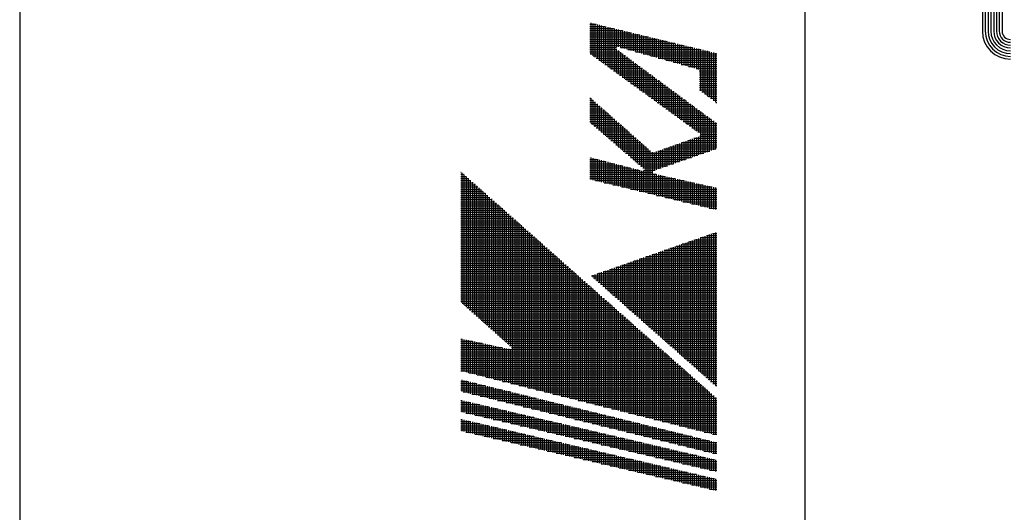
# Model space of a CAD drawing. Extents: x 0 to 626, y 0 to 458.
# Drawn here: x 156 to 189, y 413 to 430 of the extents above; entities that cross this region are included whole.
import ezdxf

# ---------------------------------------------------------------- set-up
doc = ezdxf.new("R2010")
doc.units = 0
doc.layers.add('AM_0', color=7, linetype='CONTINUOUS')
doc.layers.add('AM_BOR', color=7, linetype='CONTINUOUS')

# ---------------------------------------------------------------- blocks, each defined once
blk = doc.blocks.new('KY_A3_1')
at = {"layer": 'AM_BOR', "linetype": 'CONTINUOUS'}
blk.add_line((0, 297), (0, 0), dxfattribs=at)
at = {"layer": 'AM_BOR', "color": 5, "linetype": 'CONTINUOUS'}
blk.add_line((26, 290), (26, 8), dxfattribs=at)
at = {"layer": 'AM_BOR', "color": 7, "linetype": 'CONTINUOUS'}
for p, q in [((31.887, 287.225), (31.887, 273.214)), ((31.98, 287.225), (31.98, 273.214)), ((32.074, 287.225), (32.074, 273.214)), ((32.167, 287.225), (32.167, 273.214)), ((32.26, 287.225), (32.26, 273.214)), ((32.354, 287.225), (32.354, 273.214)), ((32.447, 287.225), (32.447, 273.214)), ((32.54, 287.225), (32.54, 273.214))]:
    blk.add_line(p, q, dxfattribs=at)
at = {"layer": 'AM_BOR', "color": 4, "linetype": 'CONTINUOUS'}
for p, q in [((18.879, 273.44), (19.091, 273.44)), ((18.879, 273.37), (19.381, 273.37)), ((18.879, 273.3), (19.671, 273.3)), ((18.915, 273.482), (18.915, 272.447)), ((18.985, 273.465), (18.985, 272.396)), ((19.055, 273.448), (19.055, 272.345)), ((19.125, 273.431), (19.125, 272.294)), ((19.195, 273.415), (19.195, 272.243)), ((19.265, 273.398), (19.265, 272.192)), ((19.335, 273.381), (19.335, 272.141)), ((19.405, 273.364), (19.405, 272.091)), ((19.475, 273.347), (19.475, 272.04)), ((19.545, 273.33), (19.545, 271.989)), ((19.615, 273.313), (19.615, 271.938)), ((19.685, 273.296), (19.685, 271.887)), ((18.879, 273.23), (19.961, 273.23)), ((18.879, 273.16), (20.251, 273.16)), ((18.879, 273.09), (20.541, 273.09)), ((18.879, 273.02), (20.831, 273.02)), ((19.755, 273.279), (19.755, 272.67)), ((19.825, 273.262), (19.825, 272.689)), ((19.895, 273.246), (19.895, 272.67)), ((19.965, 273.229), (19.965, 272.65)), ((20.035, 273.212), (20.035, 272.631)), ((20.105, 273.195), (20.105, 272.611)), ((20.175, 273.178), (20.175, 272.592)), ((20.245, 273.161), (20.245, 272.572)), ((20.315, 273.144), (20.315, 272.553)), ((20.385, 273.127), (20.385, 272.533)), ((20.455, 273.11), (20.455, 272.514)), ((20.525, 273.094), (20.525, 272.494)), ((20.595, 273.077), (20.595, 272.475)), ((20.665, 273.06), (20.665, 272.455)), ((20.735, 273.043), (20.735, 272.436)), ((20.805, 273.026), (20.805, 272.416)), ((20.875, 273.009), (20.875, 272.397)), ((20.945, 272.992), (20.945, 272.377)), ((21.015, 272.975), (21.015, 272.358)), ((18.879, 272.95), (21.121, 272.95)), ((18.879, 272.88), (21.411, 272.88)), ((18.879, 272.81), (21.701, 272.81)), ((18.879, 272.74), (21.991, 272.74)), ((18.879, 272.67), (19.755, 272.67)), ((19.895, 272.67), (22.281, 272.67)), ((21.085, 272.958), (21.085, 272.338)), ((21.155, 272.941), (21.155, 272.319)), ((21.225, 272.925), (21.225, 272.299)), ((21.295, 272.908), (21.295, 272.28)), ((21.365, 272.891), (21.365, 272.26)), ((21.435, 272.874), (21.435, 272.241)), ((21.505, 272.857), (21.505, 272.221)), ((21.575, 272.84), (21.575, 272.202)), ((21.645, 272.823), (21.645, 272.182)), ((21.715, 272.806), (21.715, 272.163)), ((21.785, 272.789), (21.785, 272.143)), ((21.855, 272.772), (21.855, 272.124)), ((21.925, 272.756), (21.925, 272.104)), ((21.995, 272.739), (21.995, 272.085)), ((22.065, 272.722), (22.065, 272.065)), ((22.135, 272.705), (22.135, 272.046)), ((22.205, 272.688), (22.205, 272.026)), ((22.275, 272.671), (22.275, 272.007)), ((22.345, 272.654), (22.345, 271.987)), ((18.879, 272.6), (19.779, 272.6)), ((18.879, 272.53), (19.874, 272.53)), ((18.897, 272.46), (19.968, 272.46)), ((18.993, 272.39), (20.063, 272.39)), ((19.09, 272.32), (20.158, 272.32)), ((19.755, 272.623), (19.755, 271.836)), ((19.825, 272.566), (19.825, 271.785)), ((19.895, 272.514), (19.895, 271.734)), ((19.965, 272.462), (19.965, 271.683)), ((20.035, 272.411), (20.035, 271.632)), ((20.105, 272.359), (20.105, 271.581)), ((20.146, 272.6), (22.571, 272.6)), ((20.398, 272.53), (22.861, 272.53)), ((20.649, 272.46), (23.095, 272.46)), ((20.9, 272.39), (23.095, 272.39)), ((21.151, 272.32), (23.095, 272.32)), ((22.415, 272.637), (22.415, 271.967)), ((22.485, 272.62), (22.485, 271.935)), ((22.555, 272.604), (22.555, 271.231)), ((22.625, 272.587), (22.625, 271.178)), ((22.695, 272.57), (22.695, 271.126)), ((22.765, 272.553), (22.765, 271.073)), ((22.835, 272.536), (22.835, 271.021)), ((22.905, 272.519), (22.905, 270.968)), ((22.975, 272.502), (22.975, 270.916)), ((23.045, 272.485), (23.045, 270.863)), ((19.186, 272.25), (20.252, 272.25)), ((19.282, 272.18), (20.347, 272.18)), ((19.378, 272.11), (20.442, 272.11)), ((19.475, 272.04), (20.536, 272.04)), ((20.175, 272.307), (20.175, 271.531)), ((20.245, 272.255), (20.245, 271.48)), ((20.315, 272.204), (20.315, 271.429)), ((20.385, 272.152), (20.385, 271.378)), ((20.455, 272.1), (20.455, 271.327)), ((20.525, 272.048), (20.525, 271.276)), ((20.595, 271.996), (20.595, 271.225)), ((21.402, 272.25), (23.095, 272.25)), ((21.653, 272.18), (23.095, 272.18)), ((21.905, 272.11), (23.095, 272.11)), ((22.156, 272.04), (23.095, 272.04)), ((19.571, 271.97), (20.631, 271.97)), ((19.667, 271.9), (20.726, 271.9)), ((19.763, 271.83), (20.82, 271.83)), ((19.86, 271.76), (20.915, 271.76)), ((19.956, 271.69), (21.009, 271.69)), ((20.665, 271.945), (20.665, 271.174)), ((20.735, 271.893), (20.735, 271.123)), ((20.805, 271.841), (20.805, 271.072)), ((20.875, 271.789), (20.875, 271.021)), ((20.945, 271.738), (20.945, 270.971)), ((21.015, 271.686), (21.015, 270.92)), ((22.407, 271.97), (23.095, 271.97)), ((22.508, 271.9), (23.095, 271.9)), ((22.514, 271.83), (23.095, 271.83)), ((22.514, 271.76), (23.095, 271.76)), ((22.514, 271.69), (23.095, 271.69)), ((20.052, 271.62), (21.104, 271.62)), ((20.148, 271.55), (21.199, 271.55)), ((20.245, 271.48), (21.293, 271.48)), ((20.341, 271.41), (21.388, 271.41)), ((20.437, 271.34), (21.483, 271.34)), ((21.085, 271.634), (21.085, 270.869)), ((21.155, 271.582), (21.155, 270.818)), ((21.225, 271.53), (21.225, 270.767)), ((21.295, 271.479), (21.295, 270.716)), ((21.365, 271.427), (21.365, 270.665)), ((21.435, 271.375), (21.435, 270.614)), ((22.514, 271.62), (23.095, 271.62)), ((22.514, 271.55), (23.095, 271.55)), ((22.514, 271.48), (23.095, 271.48)), ((22.514, 271.41), (23.095, 271.41)), ((22.514, 271.34), (23.095, 271.34)), ((20.533, 271.27), (21.577, 271.27)), ((20.63, 271.2), (21.672, 271.2)), ((20.726, 271.13), (21.766, 271.13)), ((20.822, 271.06), (21.861, 271.06)), ((21.505, 271.323), (21.505, 270.563)), ((21.575, 271.271), (21.575, 270.512)), ((21.645, 271.22), (21.645, 270.461)), ((21.715, 271.168), (21.715, 270.411)), ((21.785, 271.116), (21.785, 270.36)), ((21.855, 271.064), (21.855, 270.309)), ((21.925, 271.013), (21.925, 270.258)), ((22.514, 271.27), (23.095, 271.27)), ((22.596, 271.2), (23.095, 271.2)), ((22.689, 271.13), (23.095, 271.13)), ((22.783, 271.06), (23.095, 271.06)), ((18.879, 270.99), (18.912, 270.99)), ((18.879, 270.92), (18.991, 270.92)), ((18.879, 270.85), (19.071, 270.85)), ((18.879, 270.78), (19.15, 270.78)), ((18.879, 270.71), (19.229, 270.71)), ((18.915, 270.987), (18.915, 270.164)), ((18.985, 270.925), (18.985, 270.104)), ((19.055, 270.864), (19.055, 270.044)), ((19.125, 270.802), (19.125, 269.984)), ((19.195, 270.74), (19.195, 269.923)), ((20.918, 270.99), (21.956, 270.99)), ((21.015, 270.92), (22.05, 270.92)), ((21.111, 270.85), (22.145, 270.85)), ((21.207, 270.78), (22.24, 270.78)), ((21.303, 270.71), (22.334, 270.71)), ((21.995, 270.961), (21.995, 270.207)), ((22.065, 270.909), (22.065, 270.156)), ((22.135, 270.857), (22.135, 270.105)), ((22.205, 270.805), (22.205, 270.054)), ((22.275, 270.754), (22.275, 270.003)), ((22.345, 270.702), (22.345, 269.952)), ((22.876, 270.99), (23.095, 270.99)), ((22.969, 270.92), (23.095, 270.92)), ((23.063, 270.85), (23.095, 270.85)), ((18.879, 270.64), (19.308, 270.64)), ((18.879, 270.57), (19.387, 270.57)), ((18.879, 270.5), (19.467, 270.5)), ((18.879, 270.43), (19.546, 270.43)), ((18.879, 270.36), (19.625, 270.36)), ((19.265, 270.678), (19.265, 269.863)), ((19.335, 270.616), (19.335, 269.803)), ((19.405, 270.554), (19.405, 269.743)), ((19.475, 270.492), (19.475, 269.683)), ((19.545, 270.431), (19.545, 269.622)), ((19.615, 270.369), (19.615, 269.562)), ((21.4, 270.64), (22.429, 270.64)), ((21.496, 270.57), (22.524, 270.57)), ((21.592, 270.5), (22.618, 270.5)), ((21.688, 270.43), (22.713, 270.43)), ((21.785, 270.36), (22.807, 270.36)), ((22.415, 270.65), (22.415, 269.901)), ((22.485, 270.598), (22.485, 269.851)), ((22.555, 270.547), (22.555, 269.785)), ((22.625, 270.495), (22.625, 269.159)), ((22.695, 270.443), (22.695, 269.183)), ((22.765, 270.391), (22.765, 269.207)), ((18.879, 270.29), (19.704, 270.29)), ((18.879, 270.22), (19.783, 270.22)), ((18.932, 270.15), (19.863, 270.15)), ((19.013, 270.08), (19.942, 270.08)), ((19.685, 270.307), (19.685, 269.502)), ((19.755, 270.245), (19.755, 269.442)), ((19.825, 270.183), (19.825, 269.382)), ((19.895, 270.121), (19.895, 269.321)), ((19.965, 270.059), (19.965, 269.261)), ((21.881, 270.29), (22.902, 270.29)), ((21.977, 270.22), (22.997, 270.22)), ((22.073, 270.15), (23.091, 270.15)), ((22.17, 270.08), (23.095, 270.08)), ((22.835, 270.339), (22.835, 269.232)), ((22.905, 270.288), (22.905, 269.256)), ((22.975, 270.236), (22.975, 269.281)), ((23.045, 270.184), (23.045, 269.305)), ((19.095, 270.01), (20.021, 270.01)), ((19.176, 269.94), (20.1, 269.94)), ((19.257, 269.87), (20.179, 269.87)), ((19.339, 269.8), (20.259, 269.8)), ((19.42, 269.73), (20.338, 269.73)), ((20.035, 269.998), (20.035, 269.201)), ((20.105, 269.936), (20.105, 269.141)), ((20.175, 269.874), (20.175, 269.081)), ((20.245, 269.812), (20.245, 269.02)), ((20.315, 269.75), (20.315, 268.96)), ((22.266, 270.01), (23.095, 270.01)), ((22.362, 269.94), (23.095, 269.94)), ((22.458, 269.87), (23.095, 269.87)), ((22.485, 269.715), (22.485, 269.11)), ((22.527, 269.73), (23.095, 269.73)), ((22.549, 269.8), (23.095, 269.8)), ((22.555, 269.763), (22.555, 269.134)), ((19.502, 269.66), (20.417, 269.66)), ((19.583, 269.59), (20.496, 269.59)), ((19.664, 269.52), (20.576, 269.52)), ((19.746, 269.45), (20.655, 269.45)), ((20.385, 269.688), (20.385, 268.9)), ((20.455, 269.626), (20.455, 268.84)), ((20.525, 269.565), (20.525, 268.78)), ((20.595, 269.503), (20.595, 268.719)), ((20.665, 269.441), (20.665, 268.658)), ((21.575, 269.393), (21.575, 268.792)), ((21.645, 269.418), (21.645, 268.817)), ((21.715, 269.443), (21.715, 268.841)), ((21.734, 269.45), (23.095, 269.45)), ((21.785, 269.468), (21.785, 268.866)), ((21.855, 269.492), (21.855, 268.89)), ((21.925, 269.517), (21.925, 268.914)), ((21.933, 269.52), (23.095, 269.52)), ((21.995, 269.542), (21.995, 268.939)), ((22.065, 269.566), (22.065, 268.963)), ((22.131, 269.59), (23.095, 269.59)), ((22.135, 269.591), (22.135, 268.988)), ((22.205, 269.616), (22.205, 269.012)), ((22.275, 269.64), (22.275, 269.037)), ((22.329, 269.66), (23.095, 269.66)), ((22.345, 269.665), (22.345, 269.061)), ((22.415, 269.69), (22.415, 269.085)), ((19.827, 269.38), (20.734, 269.38)), ((19.908, 269.31), (20.813, 269.31)), ((19.99, 269.24), (20.892, 269.24)), ((20.071, 269.17), (22.657, 269.17)), ((20.153, 269.1), (22.456, 269.1)), ((20.735, 269.379), (20.735, 267.857)), ((20.805, 269.317), (20.805, 267.84)), ((20.875, 269.255), (20.875, 267.823)), ((20.945, 269.199), (20.945, 267.806)), ((21.015, 269.196), (21.015, 268.597)), ((21.085, 269.22), (21.085, 268.621)), ((21.139, 269.24), (22.857, 269.24)), ((21.155, 269.245), (21.155, 268.646)), ((21.225, 269.27), (21.225, 268.67)), ((21.295, 269.295), (21.295, 268.695)), ((21.338, 269.31), (23.058, 269.31)), ((21.365, 269.319), (21.365, 268.719)), ((21.435, 269.344), (21.435, 268.743)), ((21.505, 269.369), (21.505, 268.768)), ((21.536, 269.38), (23.095, 269.38)), ((18.879, 269.03), (18.888, 269.03)), ((18.879, 268.96), (19.157, 268.96)), ((18.879, 268.89), (19.426, 268.89)), ((18.879, 268.82), (19.695, 268.82)), ((18.879, 268.75), (19.965, 268.75)), ((18.915, 269.023), (18.915, 268.296)), ((18.985, 269.004), (18.985, 268.279)), ((19.055, 268.986), (19.055, 268.263)), ((19.125, 268.968), (19.125, 268.246)), ((19.195, 268.95), (19.195, 268.229)), ((19.265, 268.932), (19.265, 268.212)), ((19.335, 268.913), (19.335, 268.195)), ((19.405, 268.895), (19.405, 268.178)), ((19.475, 268.877), (19.475, 268.161)), ((19.545, 268.859), (19.545, 268.144)), ((19.615, 268.841), (19.615, 268.127)), ((19.685, 268.822), (19.685, 268.11)), ((19.755, 268.804), (19.755, 268.094)), ((19.825, 268.786), (19.825, 268.077)), ((19.895, 268.768), (19.895, 268.06)), ((19.965, 268.75), (19.965, 268.043)), ((20.035, 268.731), (20.035, 268.026)), ((20.234, 269.03), (22.255, 269.03)), ((20.315, 268.96), (22.055, 268.96)), ((20.397, 268.89), (21.854, 268.89)), ((20.478, 268.82), (21.654, 268.82)), ((20.56, 268.75), (21.453, 268.75)), ((14.614, 268.54), (14.623, 268.54)), ((14.614, 268.47), (14.702, 268.47)), ((14.645, 268.52), (14.645, 264.206)), ((14.715, 268.458), (14.715, 264.144)), ((18.879, 268.68), (20.234, 268.68)), ((18.879, 268.61), (20.503, 268.61)), ((18.879, 268.54), (20.945, 268.54)), ((18.879, 268.47), (21.076, 268.47)), ((20.105, 268.713), (20.105, 268.009)), ((20.175, 268.695), (20.175, 267.992)), ((20.245, 268.677), (20.245, 267.975)), ((20.315, 268.659), (20.315, 267.958)), ((20.385, 268.64), (20.385, 267.942)), ((20.455, 268.622), (20.455, 267.925)), ((20.525, 268.604), (20.525, 267.908)), ((20.595, 268.586), (20.595, 267.891)), ((20.641, 268.68), (21.252, 268.68)), ((20.665, 268.597), (20.665, 267.874)), ((20.673, 268.61), (21.052, 268.61)), ((21.015, 268.483), (21.015, 267.789)), ((21.085, 268.468), (21.085, 267.773)), ((21.155, 268.452), (21.155, 267.756)), ((21.225, 268.436), (21.225, 267.739)), ((21.295, 268.42), (21.295, 267.722)), ((21.365, 268.405), (21.365, 267.705)), ((14.614, 268.4), (14.781, 268.4)), ((14.614, 268.33), (14.86, 268.33)), ((14.614, 268.26), (14.939, 268.26)), ((14.614, 268.19), (15.018, 268.19)), ((14.614, 268.12), (15.097, 268.12)), ((14.785, 268.396), (14.785, 264.082)), ((14.855, 268.334), (14.855, 264.019)), ((14.925, 268.272), (14.925, 263.957)), ((14.995, 268.21), (14.995, 263.894)), ((15.065, 268.148), (15.065, 263.832)), ((15.135, 268.086), (15.135, 263.769)), ((18.879, 268.4), (21.386, 268.4)), ((18.879, 268.33), (21.697, 268.33)), ((19.067, 268.26), (22.007, 268.26)), ((19.357, 268.19), (22.317, 268.19)), ((19.647, 268.12), (22.628, 268.12)), ((21.435, 268.389), (21.435, 267.688)), ((21.505, 268.373), (21.505, 267.671)), ((21.575, 268.357), (21.575, 267.654)), ((21.645, 268.341), (21.645, 267.637)), ((21.715, 268.326), (21.715, 267.62)), ((21.785, 268.31), (21.785, 267.604)), ((21.855, 268.294), (21.855, 267.587)), ((21.925, 268.278), (21.925, 267.57)), ((21.995, 268.262), (21.995, 267.553)), ((22.065, 268.247), (22.065, 267.536)), ((22.135, 268.231), (22.135, 267.519)), ((22.205, 268.215), (22.205, 267.502)), ((22.275, 268.199), (22.275, 267.485)), ((22.345, 268.184), (22.345, 267.468)), ((22.415, 268.168), (22.415, 267.452)), ((22.485, 268.152), (22.485, 267.435)), ((22.555, 268.136), (22.555, 267.418)), ((22.625, 268.12), (22.625, 267.401)), ((22.695, 268.105), (22.695, 267.384)), ((22.765, 268.089), (22.765, 267.367)), ((14.614, 268.05), (15.176, 268.05)), ((14.614, 267.98), (15.255, 267.98)), ((14.614, 267.91), (15.334, 267.91)), ((14.614, 267.84), (15.413, 267.84)), ((14.614, 267.77), (15.492, 267.77)), ((15.205, 268.024), (15.205, 263.707)), ((15.275, 267.962), (15.275, 263.644)), ((15.345, 267.9), (15.345, 263.582)), ((15.415, 267.838), (15.415, 263.52)), ((15.485, 267.776), (15.485, 263.457)), ((19.937, 268.05), (22.938, 268.05)), ((20.227, 267.98), (23.095, 267.98)), ((20.517, 267.91), (23.095, 267.91)), ((20.807, 267.84), (23.095, 267.84)), ((21.097, 267.77), (23.095, 267.77)), ((22.835, 268.073), (22.835, 267.35)), ((22.905, 268.057), (22.905, 267.333)), ((22.975, 268.041), (22.975, 267.316)), ((23.045, 268.026), (23.045, 267.299)), ((14.614, 267.7), (15.571, 267.7)), ((14.614, 267.63), (15.65, 267.63)), ((14.614, 267.56), (15.729, 267.56)), ((14.614, 267.49), (15.808, 267.49)), ((15.555, 267.714), (15.555, 263.395)), ((15.625, 267.652), (15.625, 263.332)), ((15.695, 267.59), (15.695, 263.27)), ((15.765, 267.528), (15.765, 263.207)), ((15.835, 267.466), (15.835, 263.145)), ((21.387, 267.7), (23.095, 267.7)), ((21.677, 267.63), (23.095, 267.63)), ((21.967, 267.56), (23.095, 267.56)), ((22.257, 267.49), (23.095, 267.49)), ((14.614, 267.42), (15.887, 267.42)), ((14.614, 267.35), (15.966, 267.35)), ((14.614, 267.28), (16.045, 267.28)), ((14.614, 267.21), (16.124, 267.21)), ((14.614, 267.14), (16.203, 267.14)), ((15.905, 267.404), (15.905, 263.083)), ((15.975, 267.342), (15.975, 263.02)), ((16.045, 267.28), (16.045, 262.958)), ((16.115, 267.218), (16.115, 262.895)), ((16.185, 267.156), (16.185, 262.833)), ((22.547, 267.42), (23.095, 267.42)), ((22.837, 267.35), (23.095, 267.35)), ((14.614, 267.07), (16.282, 267.07)), ((14.614, 267), (16.361, 267)), ((14.614, 266.93), (16.44, 266.93)), ((14.614, 266.86), (16.519, 266.86)), ((14.614, 266.79), (16.598, 266.79)), ((16.255, 267.094), (16.255, 262.77)), ((16.325, 267.032), (16.325, 261.526)), ((16.395, 266.97), (16.395, 261.508)), ((16.465, 266.908), (16.465, 261.491)), ((16.535, 266.846), (16.535, 261.473)), ((16.605, 266.784), (16.605, 261.456)), ((14.614, 266.72), (16.677, 266.72)), ((14.614, 266.65), (16.756, 266.65)), ((14.614, 266.58), (16.835, 266.58)), ((14.614, 266.51), (16.915, 266.51)), ((16.675, 266.722), (16.675, 261.438)), ((16.745, 266.66), (16.745, 261.42)), ((16.815, 266.598), (16.815, 261.403)), ((16.885, 266.536), (16.885, 261.385)), ((16.955, 266.474), (16.955, 261.368)), ((22.835, 266.469), (22.835, 261.653)), ((22.905, 266.494), (22.905, 261.591)), ((22.95, 266.51), (23.095, 266.51)), ((22.975, 266.518), (22.975, 261.529)), ((23.045, 266.543), (23.045, 261.468)), ((14.614, 266.44), (16.994, 266.44)), ((14.614, 266.37), (17.073, 266.37)), ((14.614, 266.3), (17.152, 266.3)), ((14.614, 266.23), (17.231, 266.23)), ((14.614, 266.16), (17.31, 266.16)), ((17.025, 266.412), (17.025, 261.35)), ((17.095, 266.35), (17.095, 261.332)), ((17.165, 266.288), (17.165, 261.315)), ((17.235, 266.226), (17.235, 261.297)), ((17.305, 266.164), (17.305, 261.28)), ((21.855, 266.128), (21.855, 262.519)), ((21.925, 266.152), (21.925, 262.457)), ((21.947, 266.16), (23.095, 266.16)), ((21.995, 266.176), (21.995, 262.396)), ((22.065, 266.201), (22.065, 262.334)), ((22.135, 266.225), (22.135, 262.272)), ((22.148, 266.23), (23.095, 266.23)), ((22.205, 266.25), (22.205, 262.21)), ((22.275, 266.274), (22.275, 262.148)), ((22.345, 266.298), (22.345, 262.086)), ((22.348, 266.3), (23.095, 266.3)), ((22.415, 266.323), (22.415, 262.024)), ((22.485, 266.347), (22.485, 261.962)), ((22.549, 266.37), (23.095, 266.37)), ((22.555, 266.372), (22.555, 261.901)), ((22.625, 266.396), (22.625, 261.839)), ((22.695, 266.421), (22.695, 261.777)), ((22.75, 266.44), (23.095, 266.44)), ((22.765, 266.445), (22.765, 261.715)), ((14.614, 266.09), (17.389, 266.09)), ((14.614, 266.02), (17.468, 266.02)), ((14.614, 265.95), (17.547, 265.95)), ((14.614, 265.88), (17.626, 265.88)), ((14.614, 265.81), (17.705, 265.81)), ((17.375, 266.102), (17.375, 261.262)), ((17.445, 266.04), (17.445, 261.244)), ((17.515, 265.978), (17.515, 261.227)), ((17.585, 265.916), (17.585, 261.209)), ((17.655, 265.854), (17.655, 261.192)), ((20.944, 265.81), (23.095, 265.81)), ((20.945, 265.81), (20.945, 263.323)), ((21.015, 265.835), (21.015, 263.262)), ((21.085, 265.859), (21.085, 263.2)), ((21.144, 265.88), (23.095, 265.88)), ((21.155, 265.883), (21.155, 263.138)), ((21.225, 265.908), (21.225, 263.076)), ((21.295, 265.932), (21.295, 263.014)), ((21.345, 265.95), (23.095, 265.95)), ((21.365, 265.957), (21.365, 262.952)), ((21.435, 265.981), (21.435, 262.89)), ((21.505, 266.005), (21.505, 262.829)), ((21.546, 266.02), (23.095, 266.02)), ((21.575, 266.03), (21.575, 262.767)), ((21.645, 266.054), (21.645, 262.705)), ((21.715, 266.079), (21.715, 262.643)), ((21.746, 266.09), (23.095, 266.09)), ((21.785, 266.103), (21.785, 262.581)), ((14.614, 265.74), (17.784, 265.74)), ((14.614, 265.67), (17.863, 265.67)), ((14.614, 265.6), (17.942, 265.6)), ((14.614, 265.53), (18.021, 265.53)), ((17.725, 265.792), (17.725, 261.174)), ((17.795, 265.73), (17.795, 261.156)), ((17.865, 265.668), (17.865, 261.139)), ((17.935, 265.606), (17.935, 261.121)), ((18.005, 265.544), (18.005, 261.104)), ((18.075, 265.482), (18.075, 261.086)), ((19.965, 265.468), (19.965, 264.189)), ((20.035, 265.493), (20.035, 264.128)), ((20.105, 265.517), (20.105, 264.066)), ((20.141, 265.53), (23.095, 265.53)), ((20.175, 265.541), (20.175, 264.004)), ((20.245, 265.566), (20.245, 263.942)), ((20.315, 265.59), (20.315, 263.88)), ((20.342, 265.6), (23.095, 265.6)), ((20.385, 265.615), (20.385, 263.818)), ((20.455, 265.639), (20.455, 263.756)), ((20.525, 265.664), (20.525, 263.695)), ((20.542, 265.67), (23.095, 265.67)), ((20.595, 265.688), (20.595, 263.633)), ((20.665, 265.712), (20.665, 263.571)), ((20.735, 265.737), (20.735, 263.509)), ((20.743, 265.74), (23.095, 265.74)), ((20.805, 265.761), (20.805, 263.447)), ((20.875, 265.786), (20.875, 263.385)), ((14.614, 265.46), (18.1, 265.46)), ((14.614, 265.39), (18.179, 265.39)), ((14.614, 265.32), (18.258, 265.32)), ((14.614, 265.25), (18.337, 265.25)), ((14.614, 265.18), (18.416, 265.18)), ((18.145, 265.42), (18.145, 261.068)), ((18.215, 265.358), (18.215, 261.051)), ((18.285, 265.296), (18.285, 261.033)), ((18.355, 265.234), (18.355, 261.016)), ((18.425, 265.172), (18.425, 260.998)), ((19.055, 265.151), (19.055, 264.994)), ((19.125, 265.175), (19.125, 264.932)), ((19.138, 265.18), (23.095, 265.18)), ((19.195, 265.2), (19.195, 264.87)), ((19.265, 265.224), (19.265, 264.808)), ((19.335, 265.248), (19.335, 264.746)), ((19.338, 265.25), (23.095, 265.25)), ((19.405, 265.273), (19.405, 264.684)), ((19.475, 265.297), (19.475, 264.622)), ((19.539, 265.32), (23.095, 265.32)), ((19.545, 265.322), (19.545, 264.561)), ((19.615, 265.346), (19.615, 264.499)), ((19.685, 265.371), (19.685, 264.437)), ((19.74, 265.39), (23.095, 265.39)), ((19.755, 265.395), (19.755, 264.375)), ((19.825, 265.419), (19.825, 264.313)), ((19.895, 265.444), (19.895, 264.251)), ((19.94, 265.46), (23.095, 265.46)), ((14.614, 265.11), (18.495, 265.11)), ((14.614, 265.04), (18.574, 265.04)), ((14.614, 264.97), (18.653, 264.97)), ((14.614, 264.9), (18.732, 264.9)), ((14.614, 264.83), (18.811, 264.83)), ((18.495, 265.11), (18.495, 260.98)), ((18.565, 265.048), (18.565, 260.963)), ((18.635, 264.986), (18.635, 260.945)), ((18.705, 264.924), (18.705, 260.928)), ((18.775, 264.862), (18.775, 260.91)), ((18.937, 265.11), (23.095, 265.11)), ((18.985, 265.126), (18.985, 265.056)), ((19.003, 265.04), (23.095, 265.04)), ((19.082, 264.97), (23.095, 264.97)), ((19.161, 264.9), (23.095, 264.9)), ((19.24, 264.83), (23.095, 264.83)), ((14.614, 264.76), (18.89, 264.76)), ((14.614, 264.69), (18.969, 264.69)), ((14.614, 264.62), (19.048, 264.62)), ((14.614, 264.55), (19.127, 264.55)), ((18.845, 264.8), (18.845, 260.892)), ((18.915, 264.738), (18.915, 260.875)), ((18.985, 264.676), (18.985, 260.857)), ((19.055, 264.614), (19.055, 260.84)), ((19.125, 264.552), (19.125, 260.822)), ((19.195, 264.49), (19.195, 260.804)), ((19.32, 264.76), (23.095, 264.76)), ((19.399, 264.69), (23.095, 264.69)), ((19.478, 264.62), (23.095, 264.62)), ((19.557, 264.55), (23.095, 264.55)), ((14.614, 264.48), (19.206, 264.48)), ((14.614, 264.41), (19.285, 264.41)), ((14.614, 264.34), (19.365, 264.34)), ((14.614, 264.27), (19.444, 264.27)), ((14.652, 264.2), (19.523, 264.2)), ((19.265, 264.428), (19.265, 260.787)), ((19.335, 264.366), (19.335, 260.769)), ((19.405, 264.304), (19.405, 260.752)), ((19.475, 264.242), (19.475, 260.734)), ((19.545, 264.18), (19.545, 260.716)), ((19.636, 264.48), (23.095, 264.48)), ((19.716, 264.41), (23.095, 264.41)), ((19.795, 264.34), (23.095, 264.34)), ((19.874, 264.27), (23.095, 264.27)), ((19.953, 264.2), (23.095, 264.2)), ((14.731, 264.13), (19.602, 264.13)), ((14.809, 264.06), (19.681, 264.06)), ((14.888, 263.99), (19.76, 263.99)), ((14.966, 263.92), (19.839, 263.92)), ((15.045, 263.85), (19.918, 263.85)), ((19.615, 264.118), (19.615, 260.699)), ((19.685, 264.056), (19.685, 260.681)), ((19.755, 263.994), (19.755, 260.664)), ((19.825, 263.932), (19.825, 260.646)), ((19.895, 263.87), (19.895, 260.628)), ((20.032, 264.13), (23.095, 264.13)), ((20.112, 264.06), (23.095, 264.06)), ((20.191, 263.99), (23.095, 263.99)), ((20.27, 263.92), (23.095, 263.92)), ((20.349, 263.85), (23.095, 263.85)), ((15.123, 263.78), (19.997, 263.78)), ((15.202, 263.71), (20.076, 263.71)), ((15.28, 263.64), (20.155, 263.64)), ((15.359, 263.57), (20.234, 263.57)), ((19.965, 263.808), (19.965, 260.611)), ((20.035, 263.746), (20.035, 260.593)), ((20.105, 263.684), (20.105, 260.576)), ((20.175, 263.622), (20.175, 260.558)), ((20.245, 263.56), (20.245, 260.54)), ((20.429, 263.78), (23.095, 263.78)), ((20.508, 263.71), (23.095, 263.71)), ((20.587, 263.64), (23.095, 263.64)), ((20.666, 263.57), (23.095, 263.57)), ((15.437, 263.5), (20.313, 263.5)), ((15.516, 263.43), (20.392, 263.43)), ((15.594, 263.36), (20.471, 263.36)), ((15.673, 263.29), (20.55, 263.29)), ((15.751, 263.22), (20.629, 263.22)), ((20.315, 263.498), (20.315, 260.523)), ((20.385, 263.436), (20.385, 260.505)), ((20.455, 263.374), (20.455, 260.488)), ((20.525, 263.312), (20.525, 260.47)), ((20.595, 263.25), (20.595, 260.452)), ((20.665, 263.188), (20.665, 260.435)), ((20.745, 263.5), (23.095, 263.5)), ((20.825, 263.43), (23.095, 263.43)), ((20.904, 263.36), (23.095, 263.36)), ((20.983, 263.29), (23.095, 263.29)), ((21.062, 263.22), (23.095, 263.22)), ((14.614, 263.01), (14.672, 263.01)), ((14.614, 262.94), (14.996, 262.94)), ((14.614, 262.87), (15.32, 262.87)), ((14.645, 263.016), (14.645, 261.948)), ((14.715, 263.001), (14.715, 261.931)), ((14.785, 262.985), (14.785, 261.913)), ((14.855, 262.97), (14.855, 261.896)), ((14.925, 262.955), (14.925, 261.878)), ((14.995, 262.94), (14.995, 261.86)), ((15.065, 262.925), (15.065, 261.843)), ((15.135, 262.91), (15.135, 261.825)), ((15.205, 262.895), (15.205, 261.808)), ((15.275, 262.879), (15.275, 261.79)), ((15.345, 262.864), (15.345, 261.772)), ((15.83, 263.15), (20.708, 263.15)), ((15.908, 263.08), (20.787, 263.08)), ((15.987, 263.01), (20.866, 263.01)), ((16.065, 262.94), (20.945, 262.94)), ((16.144, 262.87), (21.024, 262.87)), ((20.735, 263.126), (20.735, 260.417)), ((20.805, 263.064), (20.805, 260.4)), ((20.875, 263.002), (20.875, 260.382)), ((20.945, 262.94), (20.945, 260.364)), ((21.015, 262.878), (21.015, 260.347)), ((21.141, 263.15), (23.095, 263.15)), ((21.221, 263.08), (23.095, 263.08)), ((21.3, 263.01), (23.095, 263.01)), ((21.379, 262.94), (23.095, 262.94)), ((21.458, 262.87), (23.095, 262.87)), ((14.614, 262.8), (15.644, 262.8)), ((14.614, 262.73), (15.967, 262.73)), ((14.614, 262.66), (21.261, 262.66)), ((14.614, 262.59), (21.34, 262.59)), ((15.415, 262.849), (15.415, 261.755)), ((15.485, 262.834), (15.485, 261.737)), ((15.555, 262.819), (15.555, 261.72)), ((15.625, 262.804), (15.625, 261.702)), ((15.695, 262.789), (15.695, 261.684)), ((15.765, 262.773), (15.765, 261.667)), ((15.835, 262.758), (15.835, 261.649)), ((15.905, 262.743), (15.905, 261.632)), ((15.975, 262.728), (15.975, 261.614)), ((16.045, 262.713), (16.045, 261.596)), ((16.115, 262.698), (16.115, 261.579)), ((16.185, 262.683), (16.185, 261.561)), ((16.222, 262.8), (21.103, 262.8)), ((16.255, 262.676), (16.255, 261.544)), ((16.285, 262.73), (21.182, 262.73)), ((21.085, 262.816), (21.085, 260.329)), ((21.155, 262.754), (21.155, 260.312)), ((21.225, 262.692), (21.225, 260.294)), ((21.295, 262.63), (21.295, 260.276)), ((21.365, 262.568), (21.365, 260.259)), ((21.537, 262.8), (23.095, 262.8)), ((21.617, 262.73), (23.095, 262.73)), ((21.696, 262.66), (23.095, 262.66)), ((21.775, 262.59), (23.095, 262.59)), ((14.614, 262.52), (21.419, 262.52)), ((14.614, 262.45), (21.498, 262.45)), ((14.614, 262.38), (21.577, 262.38)), ((14.614, 262.31), (21.656, 262.31)), ((14.614, 262.24), (21.735, 262.24)), ((21.435, 262.506), (21.435, 260.241)), ((21.505, 262.444), (21.505, 260.224)), ((21.575, 262.382), (21.575, 260.206)), ((21.645, 262.32), (21.645, 260.188)), ((21.715, 262.258), (21.715, 260.171)), ((21.854, 262.52), (23.095, 262.52)), ((21.934, 262.45), (23.095, 262.45)), ((22.013, 262.38), (23.095, 262.38)), ((22.092, 262.31), (23.095, 262.31)), ((22.171, 262.24), (23.095, 262.24)), ((14.614, 262.17), (21.815, 262.17)), ((14.614, 262.1), (21.894, 262.1)), ((14.614, 262.03), (21.973, 262.03)), ((14.614, 261.96), (22.052, 261.96)), ((14.878, 261.89), (22.131, 261.89)), ((21.785, 262.196), (21.785, 260.153)), ((21.855, 262.134), (21.855, 260.136)), ((21.925, 262.072), (21.925, 260.118)), ((21.995, 262.01), (21.995, 260.1)), ((22.065, 261.948), (22.065, 260.083)), ((22.135, 261.886), (22.135, 260.065)), ((22.25, 262.17), (23.095, 262.17)), ((22.33, 262.1), (23.095, 262.1)), ((22.409, 262.03), (23.095, 262.03)), ((22.488, 261.96), (23.095, 261.96)), ((22.567, 261.89), (23.095, 261.89)), ((14.614, 261.61), (14.84, 261.61)), ((14.645, 261.658), (14.645, 261.27)), ((14.715, 261.641), (14.715, 261.253)), ((14.785, 261.623), (14.785, 261.236)), ((14.855, 261.606), (14.855, 261.218)), ((14.925, 261.589), (14.925, 261.201)), ((14.995, 261.572), (14.995, 261.184)), ((15.065, 261.555), (15.065, 261.167)), ((15.156, 261.82), (22.21, 261.82)), ((15.435, 261.75), (22.289, 261.75)), ((15.713, 261.68), (22.368, 261.68)), ((15.992, 261.61), (22.447, 261.61)), ((22.205, 261.824), (22.205, 260.048)), ((22.275, 261.762), (22.275, 260.03)), ((22.345, 261.7), (22.345, 260.012)), ((22.415, 261.638), (22.415, 259.995)), ((22.485, 261.576), (22.485, 259.977)), ((22.646, 261.82), (23.095, 261.82)), ((22.726, 261.75), (23.095, 261.75)), ((22.805, 261.68), (23.095, 261.68)), ((22.884, 261.61), (23.095, 261.61)), ((14.614, 261.54), (15.125, 261.54)), ((14.614, 261.47), (15.41, 261.47)), ((14.614, 261.4), (15.695, 261.4)), ((14.614, 261.33), (15.98, 261.33)), ((14.687, 261.26), (16.265, 261.26)), ((15.135, 261.537), (15.135, 261.15)), ((15.205, 261.52), (15.205, 261.132)), ((15.275, 261.503), (15.275, 261.115)), ((15.345, 261.486), (15.345, 261.098)), ((15.415, 261.469), (15.415, 261.081)), ((15.485, 261.451), (15.485, 261.064)), ((15.555, 261.434), (15.555, 261.046)), ((15.625, 261.417), (15.625, 261.029)), ((15.695, 261.4), (15.695, 261.012)), ((15.765, 261.383), (15.765, 260.995)), ((15.835, 261.365), (15.835, 260.978)), ((15.905, 261.348), (15.905, 260.96)), ((15.975, 261.331), (15.975, 260.943)), ((16.045, 261.314), (16.045, 260.926)), ((16.115, 261.297), (16.115, 260.909)), ((16.185, 261.279), (16.185, 260.892)), ((16.255, 261.262), (16.255, 260.874)), ((16.27, 261.54), (22.526, 261.54)), ((16.325, 261.245), (16.325, 260.857)), ((16.395, 261.228), (16.395, 260.84)), ((16.548, 261.47), (22.605, 261.47)), ((16.827, 261.4), (22.684, 261.4)), ((17.105, 261.33), (22.763, 261.33)), ((17.384, 261.26), (22.842, 261.26)), ((22.555, 261.514), (22.555, 259.96)), ((22.625, 261.452), (22.625, 259.942)), ((22.695, 261.39), (22.695, 259.924)), ((22.765, 261.328), (22.765, 259.907)), ((22.835, 261.266), (22.835, 259.889)), ((22.963, 261.54), (23.095, 261.54)), ((23.042, 261.47), (23.095, 261.47)), ((14.614, 260.98), (14.644, 260.98)), ((14.614, 260.91), (14.943, 260.91)), ((14.645, 260.98), (14.645, 260.592)), ((14.715, 260.963), (14.715, 260.575)), ((14.785, 260.947), (14.785, 260.559)), ((14.855, 260.93), (14.855, 260.543)), ((14.925, 260.914), (14.925, 260.526)), ((14.972, 261.19), (16.55, 261.19)), ((15.257, 261.12), (16.834, 261.12)), ((15.541, 261.05), (17.119, 261.05)), ((15.826, 260.98), (17.404, 260.98)), ((16.111, 260.91), (17.689, 260.91)), ((16.465, 261.211), (16.465, 260.823)), ((16.535, 261.193), (16.535, 260.806)), ((16.605, 261.176), (16.605, 260.788)), ((16.675, 261.159), (16.675, 260.771)), ((16.745, 261.142), (16.745, 260.754)), ((16.815, 261.125), (16.815, 260.737)), ((16.885, 261.107), (16.885, 260.72)), ((16.955, 261.09), (16.955, 260.702)), ((17.025, 261.073), (17.025, 260.685)), ((17.095, 261.056), (17.095, 260.668)), ((17.165, 261.039), (17.165, 260.651)), ((17.235, 261.021), (17.235, 260.634)), ((17.305, 261.004), (17.305, 260.616)), ((17.375, 260.987), (17.375, 260.599)), ((17.445, 260.97), (17.445, 260.582)), ((17.515, 260.953), (17.515, 260.565)), ((17.585, 260.935), (17.585, 260.548)), ((17.655, 260.918), (17.655, 260.53)), ((17.662, 261.19), (22.921, 261.19)), ((17.94, 261.12), (23, 261.12)), ((18.219, 261.05), (23.079, 261.05)), ((18.497, 260.98), (23.095, 260.98)), ((18.776, 260.91), (23.095, 260.91)), ((22.905, 261.204), (22.905, 259.872)), ((22.975, 261.142), (22.975, 259.854)), ((23.045, 261.08), (23.045, 259.836)), ((14.614, 260.84), (15.242, 260.84)), ((14.614, 260.77), (15.541, 260.77)), ((14.614, 260.7), (15.839, 260.7)), ((14.614, 260.63), (16.138, 260.63)), ((14.995, 260.898), (14.995, 260.51)), ((15.065, 260.881), (15.065, 260.493)), ((15.135, 260.865), (15.135, 260.477)), ((15.205, 260.848), (15.205, 260.461)), ((15.275, 260.832), (15.275, 260.444)), ((15.345, 260.816), (15.345, 260.428)), ((15.415, 260.799), (15.415, 260.411)), ((15.485, 260.783), (15.485, 260.395)), ((15.555, 260.766), (15.555, 260.379)), ((15.625, 260.75), (15.625, 260.362)), ((15.695, 260.734), (15.695, 260.346)), ((15.765, 260.717), (15.765, 260.329)), ((15.835, 260.701), (15.835, 260.313)), ((15.905, 260.684), (15.905, 260.297)), ((15.975, 260.668), (15.975, 260.28)), ((16.045, 260.652), (16.045, 260.264)), ((16.115, 260.635), (16.115, 260.247)), ((16.185, 260.619), (16.185, 260.231)), ((16.255, 260.602), (16.255, 260.215)), ((16.325, 260.586), (16.325, 260.198)), ((16.396, 260.84), (17.974, 260.84)), ((16.681, 260.77), (18.259, 260.77)), ((16.966, 260.7), (18.544, 260.7)), ((17.251, 260.63), (18.829, 260.63)), ((17.725, 260.901), (17.725, 260.513)), ((17.795, 260.884), (17.795, 260.496)), ((17.865, 260.867), (17.865, 260.479)), ((17.935, 260.849), (17.935, 260.462)), ((18.005, 260.832), (18.005, 260.444)), ((18.075, 260.815), (18.075, 260.427)), ((18.145, 260.798), (18.145, 260.41)), ((18.215, 260.781), (18.215, 260.393)), ((18.285, 260.763), (18.285, 260.376)), ((18.355, 260.746), (18.355, 260.358)), ((18.425, 260.729), (18.425, 260.341)), ((18.495, 260.712), (18.495, 260.324)), ((18.565, 260.695), (18.565, 260.307)), ((18.635, 260.677), (18.635, 260.29)), ((18.705, 260.66), (18.705, 260.272)), ((18.775, 260.643), (18.775, 260.255)), ((18.845, 260.626), (18.845, 260.238)), ((18.915, 260.609), (18.915, 260.221)), ((18.985, 260.591), (18.985, 260.204)), ((19.054, 260.84), (23.095, 260.84)), ((19.332, 260.77), (23.095, 260.77)), ((19.611, 260.7), (23.095, 260.7)), ((19.889, 260.63), (23.095, 260.63)), ((14.614, 260.35), (14.644, 260.35)), ((14.614, 260.28), (14.943, 260.28)), ((14.645, 260.35), (14.645, 259.962)), ((14.715, 260.333), (14.715, 259.945)), ((14.782, 260.56), (16.437, 260.56)), ((14.785, 260.317), (14.785, 259.929)), ((14.855, 260.3), (14.855, 259.913)), ((14.925, 260.284), (14.925, 259.896)), ((14.995, 260.268), (14.995, 259.88)), ((15.065, 260.251), (15.065, 259.863)), ((15.081, 260.49), (16.736, 260.49)), ((15.38, 260.42), (17.034, 260.42)), ((15.678, 260.35), (17.333, 260.35)), ((15.977, 260.28), (17.632, 260.28)), ((16.395, 260.57), (16.395, 260.182)), ((16.465, 260.553), (16.465, 260.165)), ((16.535, 260.537), (16.535, 260.149)), ((16.605, 260.52), (16.605, 260.133)), ((16.675, 260.504), (16.675, 260.116)), ((16.745, 260.488), (16.745, 260.1)), ((16.815, 260.471), (16.815, 260.083)), ((16.885, 260.455), (16.885, 260.067)), ((16.955, 260.438), (16.955, 260.051)), ((17.025, 260.422), (17.025, 260.034)), ((17.095, 260.406), (17.095, 260.018)), ((17.165, 260.389), (17.165, 260.001)), ((17.235, 260.373), (17.235, 259.985)), ((17.305, 260.356), (17.305, 259.969)), ((17.375, 260.34), (17.375, 259.952)), ((17.445, 260.324), (17.445, 259.936)), ((17.515, 260.307), (17.515, 259.919)), ((17.536, 260.56), (19.113, 260.56)), ((17.585, 260.291), (17.585, 259.903)), ((17.655, 260.274), (17.655, 259.887)), ((17.725, 260.258), (17.725, 259.87)), ((17.82, 260.49), (19.398, 260.49)), ((18.105, 260.42), (19.683, 260.42)), ((18.39, 260.35), (19.968, 260.35)), ((18.675, 260.28), (20.253, 260.28)), ((19.055, 260.574), (19.055, 260.186)), ((19.125, 260.557), (19.125, 260.169)), ((19.195, 260.54), (19.195, 260.152)), ((19.265, 260.523), (19.265, 260.135)), ((19.335, 260.505), (19.335, 260.118)), ((19.405, 260.488), (19.405, 260.1)), ((19.475, 260.471), (19.475, 260.083)), ((19.545, 260.454), (19.545, 260.066)), ((19.615, 260.437), (19.615, 260.049)), ((19.685, 260.419), (19.685, 260.032)), ((19.755, 260.402), (19.755, 260.014)), ((19.825, 260.385), (19.825, 259.997)), ((19.895, 260.368), (19.895, 259.98)), ((19.965, 260.351), (19.965, 259.963)), ((20.035, 260.333), (20.035, 259.946)), ((20.105, 260.316), (20.105, 259.928)), ((20.168, 260.56), (23.095, 260.56)), ((20.175, 260.299), (20.175, 259.911)), ((20.245, 260.282), (20.245, 259.894)), ((20.315, 260.265), (20.315, 259.877)), ((20.446, 260.49), (23.095, 260.49)), ((20.725, 260.42), (23.095, 260.42)), ((21.003, 260.35), (23.095, 260.35)), ((21.281, 260.28), (23.095, 260.28)), ((14.614, 260.21), (15.242, 260.21)), ((14.614, 260.14), (15.54, 260.14)), ((14.614, 260.07), (15.839, 260.07)), ((14.614, 260), (16.138, 260)), ((14.782, 259.93), (16.437, 259.93)), ((15.135, 260.235), (15.135, 259.847)), ((15.205, 260.218), (15.205, 259.831)), ((15.275, 260.202), (15.275, 259.814)), ((15.345, 260.186), (15.345, 259.798)), ((15.415, 260.169), (15.415, 259.781)), ((15.485, 260.153), (15.485, 259.765)), ((15.555, 260.136), (15.555, 259.749)), ((15.625, 260.12), (15.625, 259.732)), ((15.695, 260.104), (15.695, 259.716)), ((15.765, 260.087), (15.765, 259.699)), ((15.835, 260.071), (15.835, 259.683)), ((15.905, 260.054), (15.905, 259.667)), ((15.975, 260.038), (15.975, 259.65)), ((16.045, 260.022), (16.045, 259.634)), ((16.115, 260.005), (16.115, 259.617)), ((16.185, 259.989), (16.185, 259.601)), ((16.255, 259.972), (16.255, 259.585)), ((16.276, 260.21), (17.931, 260.21)), ((16.325, 259.956), (16.325, 259.568)), ((16.395, 259.94), (16.395, 259.552)), ((16.465, 259.923), (16.465, 259.535)), ((16.575, 260.14), (18.23, 260.14)), ((16.873, 260.07), (18.528, 260.07)), ((17.172, 260), (18.827, 260)), ((17.471, 259.93), (19.126, 259.93)), ((17.795, 260.242), (17.795, 259.854)), ((17.865, 260.225), (17.865, 259.837)), ((17.935, 260.209), (17.935, 259.821)), ((18.005, 260.192), (18.005, 259.805)), ((18.075, 260.176), (18.075, 259.788)), ((18.145, 260.16), (18.145, 259.772)), ((18.215, 260.143), (18.215, 259.755)), ((18.285, 260.127), (18.285, 259.739)), ((18.355, 260.11), (18.355, 259.723)), ((18.425, 260.094), (18.425, 259.706)), ((18.495, 260.078), (18.495, 259.69)), ((18.565, 260.061), (18.565, 259.673)), ((18.635, 260.045), (18.635, 259.657)), ((18.705, 260.028), (18.705, 259.641)), ((18.775, 260.012), (18.775, 259.624)), ((18.845, 259.996), (18.845, 259.608)), ((18.915, 259.979), (18.915, 259.591)), ((18.96, 260.21), (20.538, 260.21)), ((18.985, 259.963), (18.985, 259.575)), ((19.055, 259.946), (19.055, 259.559)), ((19.125, 259.93), (19.125, 259.542)), ((19.245, 260.14), (20.823, 260.14)), ((19.53, 260.07), (21.108, 260.07)), ((19.815, 260), (21.393, 260)), ((20.099, 259.93), (21.677, 259.93)), ((20.385, 260.247), (20.385, 259.86)), ((20.455, 260.23), (20.455, 259.842)), ((20.525, 260.213), (20.525, 259.825)), ((20.595, 260.196), (20.595, 259.808)), ((20.665, 260.179), (20.665, 259.791)), ((20.735, 260.161), (20.735, 259.774)), ((20.805, 260.144), (20.805, 259.756)), ((20.875, 260.127), (20.875, 259.739)), ((20.945, 260.11), (20.945, 259.722)), ((21.015, 260.093), (21.015, 259.705)), ((21.085, 260.075), (21.085, 259.688)), ((21.155, 260.058), (21.155, 259.67)), ((21.225, 260.041), (21.225, 259.653)), ((21.295, 260.024), (21.295, 259.636)), ((21.365, 260.007), (21.365, 259.619)), ((21.435, 259.989), (21.435, 259.602)), ((21.505, 259.972), (21.505, 259.584)), ((21.56, 260.21), (23.095, 260.21)), ((21.575, 259.955), (21.575, 259.567)), ((21.645, 259.938), (21.645, 259.55)), ((21.838, 260.14), (23.095, 260.14)), ((22.117, 260.07), (23.095, 260.07)), ((22.395, 260), (23.095, 260)), ((22.673, 259.93), (23.095, 259.93)), ((15.081, 259.86), (16.735, 259.86)), ((15.379, 259.79), (17.034, 259.79)), ((15.678, 259.72), (17.333, 259.72)), ((15.977, 259.65), (17.632, 259.65)), ((16.535, 259.907), (16.535, 259.519)), ((16.605, 259.89), (16.605, 259.503)), ((16.675, 259.874), (16.675, 259.486)), ((16.745, 259.858), (16.745, 259.47)), ((16.815, 259.841), (16.815, 259.453)), ((16.885, 259.825), (16.885, 259.437)), ((16.955, 259.808), (16.955, 259.421)), ((17.025, 259.792), (17.025, 259.404)), ((17.095, 259.776), (17.095, 259.388)), ((17.165, 259.759), (17.165, 259.371)), ((17.235, 259.743), (17.235, 259.355)), ((17.305, 259.726), (17.305, 259.339)), ((17.375, 259.71), (17.375, 259.322)), ((17.445, 259.693), (17.445, 259.306)), ((17.515, 259.677), (17.515, 259.289)), ((17.585, 259.661), (17.585, 259.273)), ((17.655, 259.644), (17.655, 259.257)), ((17.725, 259.628), (17.725, 259.24)), ((17.77, 259.86), (19.425, 259.86)), ((17.795, 259.611), (17.795, 259.224)), ((18.069, 259.79), (19.723, 259.79)), ((18.367, 259.72), (20.022, 259.72)), ((18.666, 259.65), (20.321, 259.65)), ((19.195, 259.914), (19.195, 259.526)), ((19.265, 259.897), (19.265, 259.509)), ((19.335, 259.881), (19.335, 259.493)), ((19.405, 259.864), (19.405, 259.477)), ((19.475, 259.848), (19.475, 259.46)), ((19.545, 259.832), (19.545, 259.444)), ((19.615, 259.815), (19.615, 259.427)), ((19.685, 259.799), (19.685, 259.411)), ((19.755, 259.782), (19.755, 259.395)), ((19.825, 259.766), (19.825, 259.378)), ((19.895, 259.75), (19.895, 259.362)), ((19.965, 259.733), (19.965, 259.345)), ((20.035, 259.717), (20.035, 259.329)), ((20.105, 259.7), (20.105, 259.313)), ((20.175, 259.684), (20.175, 259.296)), ((20.245, 259.668), (20.245, 259.28)), ((20.315, 259.651), (20.315, 259.263)), ((20.384, 259.86), (21.962, 259.86)), ((20.385, 259.635), (20.385, 259.247)), ((20.455, 259.618), (20.455, 259.231)), ((20.525, 259.602), (20.525, 259.214)), ((20.669, 259.79), (22.247, 259.79)), ((20.954, 259.72), (22.532, 259.72)), ((21.239, 259.65), (22.817, 259.65)), ((21.715, 259.921), (21.715, 259.533)), ((21.785, 259.903), (21.785, 259.516)), ((21.855, 259.886), (21.855, 259.498)), ((21.925, 259.869), (21.925, 259.481)), ((21.995, 259.852), (21.995, 259.464)), ((22.065, 259.835), (22.065, 259.447)), ((22.135, 259.817), (22.135, 259.43)), ((22.205, 259.8), (22.205, 259.412)), ((22.275, 259.783), (22.275, 259.395)), ((22.345, 259.766), (22.345, 259.378)), ((22.415, 259.749), (22.415, 259.361)), ((22.485, 259.731), (22.485, 259.344)), ((22.555, 259.714), (22.555, 259.326)), ((22.625, 259.697), (22.625, 259.309)), ((22.695, 259.68), (22.695, 259.292)), ((22.765, 259.663), (22.765, 259.275)), ((22.835, 259.645), (22.835, 259.258)), ((22.905, 259.628), (22.905, 259.24)), ((22.952, 259.86), (23.095, 259.86)), ((22.975, 259.611), (22.975, 259.223)), ((16.276, 259.58), (17.931, 259.58)), ((16.574, 259.51), (18.229, 259.51)), ((16.873, 259.44), (18.528, 259.44)), ((17.172, 259.37), (18.827, 259.37)), ((17.471, 259.3), (19.126, 259.3)), ((17.865, 259.595), (17.865, 259.207)), ((17.935, 259.579), (17.935, 259.191)), ((18.005, 259.562), (18.005, 259.175)), ((18.075, 259.546), (18.075, 259.158)), ((18.145, 259.529), (18.145, 259.142)), ((18.215, 259.513), (18.215, 259.125)), ((18.285, 259.497), (18.285, 259.109)), ((18.355, 259.48), (18.355, 259.093)), ((18.425, 259.464), (18.425, 259.076)), ((18.495, 259.447), (18.495, 259.06)), ((18.565, 259.431), (18.565, 259.043)), ((18.635, 259.415), (18.635, 259.027)), ((18.705, 259.398), (18.705, 259.011)), ((18.775, 259.382), (18.775, 258.994)), ((18.845, 259.365), (18.845, 258.978)), ((18.915, 259.349), (18.915, 258.961)), ((18.965, 259.58), (20.62, 259.58)), ((18.985, 259.333), (18.985, 258.945)), ((19.055, 259.316), (19.055, 258.929)), ((19.125, 259.3), (19.125, 258.912)), ((19.195, 259.284), (19.195, 258.896)), ((19.264, 259.51), (20.919, 259.51)), ((19.562, 259.44), (21.217, 259.44)), ((19.861, 259.37), (21.516, 259.37)), ((20.16, 259.3), (21.815, 259.3)), ((20.595, 259.586), (20.595, 259.198)), ((20.665, 259.569), (20.665, 259.181)), ((20.735, 259.553), (20.735, 259.165)), ((20.805, 259.536), (20.805, 259.149)), ((20.875, 259.52), (20.875, 259.132)), ((20.945, 259.504), (20.945, 259.116)), ((21.015, 259.487), (21.015, 259.099)), ((21.085, 259.471), (21.085, 259.083)), ((21.155, 259.454), (21.155, 259.067)), ((21.225, 259.438), (21.225, 259.05)), ((21.295, 259.422), (21.295, 259.034)), ((21.365, 259.405), (21.365, 259.017)), ((21.435, 259.389), (21.435, 259.001)), ((21.505, 259.372), (21.505, 258.985)), ((21.524, 259.58), (23.095, 259.58)), ((21.575, 259.356), (21.575, 258.968)), ((21.645, 259.34), (21.645, 258.952)), ((21.715, 259.323), (21.715, 258.935)), ((21.785, 259.307), (21.785, 258.919)), ((21.809, 259.51), (23.095, 259.51)), ((21.855, 259.29), (21.855, 258.903)), ((21.925, 259.274), (21.925, 258.886)), ((22.094, 259.44), (23.095, 259.44)), ((22.379, 259.37), (23.095, 259.37)), ((22.663, 259.3), (23.095, 259.3)), ((23.045, 259.594), (23.045, 259.206)), ((17.77, 259.23), (19.424, 259.23)), ((18.068, 259.16), (19.723, 259.16)), ((18.367, 259.09), (20.022, 259.09)), ((18.666, 259.02), (20.321, 259.02)), ((18.965, 258.95), (20.62, 258.95)), ((19.265, 259.267), (19.265, 258.879)), ((19.335, 259.251), (19.335, 258.863)), ((19.405, 259.234), (19.405, 258.847)), ((19.475, 259.218), (19.475, 258.83)), ((19.545, 259.202), (19.545, 258.814)), ((19.615, 259.185), (19.615, 258.797)), ((19.685, 259.169), (19.685, 258.781)), ((19.755, 259.152), (19.755, 258.765)), ((19.825, 259.136), (19.825, 258.748)), ((19.895, 259.12), (19.895, 258.732)), ((19.965, 259.103), (19.965, 258.715)), ((20.035, 259.087), (20.035, 258.699)), ((20.105, 259.07), (20.105, 258.683)), ((20.175, 259.054), (20.175, 258.666)), ((20.245, 259.038), (20.245, 258.65)), ((20.315, 259.021), (20.315, 258.633)), ((20.385, 259.005), (20.385, 258.617)), ((20.455, 258.988), (20.455, 258.601)), ((20.459, 259.23), (22.114, 259.23)), ((20.525, 258.972), (20.525, 258.584)), ((20.595, 258.955), (20.595, 258.568)), ((20.758, 259.16), (22.413, 259.16)), ((21.056, 259.09), (22.711, 259.09)), ((21.355, 259.02), (23.01, 259.02)), ((21.654, 258.95), (23.095, 258.95)), ((21.995, 259.258), (21.995, 258.87)), ((22.065, 259.241), (22.065, 258.853)), ((22.135, 259.225), (22.135, 258.837)), ((22.205, 259.208), (22.205, 258.821)), ((22.275, 259.192), (22.275, 258.804)), ((22.345, 259.176), (22.345, 258.788)), ((22.415, 259.159), (22.415, 258.771)), ((22.485, 259.143), (22.485, 258.755)), ((22.555, 259.126), (22.555, 258.739)), ((22.625, 259.11), (22.625, 258.722)), ((22.695, 259.094), (22.695, 258.706)), ((22.765, 259.077), (22.765, 258.689)), ((22.835, 259.061), (22.835, 258.673)), ((22.905, 259.044), (22.905, 258.657)), ((22.948, 259.23), (23.095, 259.23)), ((22.975, 259.028), (22.975, 258.64)), ((23.045, 259.012), (23.045, 258.624)), ((19.263, 258.88), (20.918, 258.88)), ((19.562, 258.81), (21.217, 258.81)), ((19.861, 258.74), (21.516, 258.74)), ((20.16, 258.67), (21.815, 258.67)), ((20.665, 258.939), (20.665, 258.551)), ((20.735, 258.923), (20.735, 258.535)), ((20.805, 258.906), (20.805, 258.519)), ((20.875, 258.89), (20.875, 258.502)), ((20.945, 258.873), (20.945, 258.486)), ((21.015, 258.857), (21.015, 258.469)), ((21.085, 258.841), (21.085, 258.453)), ((21.155, 258.824), (21.155, 258.437)), ((21.225, 258.808), (21.225, 258.42)), ((21.295, 258.791), (21.295, 258.404)), ((21.365, 258.775), (21.365, 258.387)), ((21.435, 258.759), (21.435, 258.371)), ((21.505, 258.742), (21.505, 258.355)), ((21.575, 258.726), (21.575, 258.338)), ((21.645, 258.709), (21.645, 258.322)), ((21.715, 258.693), (21.715, 258.305)), ((21.785, 258.677), (21.785, 258.289)), ((21.855, 258.66), (21.855, 258.273)), ((21.925, 258.644), (21.925, 258.256)), ((21.953, 258.88), (23.095, 258.88)), ((21.995, 258.627), (21.995, 258.24)), ((22.251, 258.81), (23.095, 258.81)), ((22.55, 258.74), (23.095, 258.74)), ((22.849, 258.67), (23.095, 258.67)), ((20.459, 258.6), (22.113, 258.6)), ((20.757, 258.53), (22.412, 258.53)), ((21.056, 258.46), (22.711, 258.46)), ((21.355, 258.39), (23.01, 258.39)), ((21.654, 258.32), (23.095, 258.32)), ((22.065, 258.611), (22.065, 258.223)), ((22.135, 258.595), (22.135, 258.207)), ((22.205, 258.578), (22.205, 258.191)), ((22.275, 258.562), (22.275, 258.174)), ((22.345, 258.545), (22.345, 258.158)), ((22.415, 258.529), (22.415, 258.141)), ((22.485, 258.513), (22.485, 258.125)), ((22.555, 258.496), (22.555, 258.109)), ((22.625, 258.48), (22.625, 258.092)), ((22.695, 258.463), (22.695, 258.076)), ((22.765, 258.447), (22.765, 258.059)), ((22.835, 258.431), (22.835, 258.043)), ((22.905, 258.414), (22.905, 258.027)), ((22.975, 258.398), (22.975, 258.01)), ((23.045, 258.381), (23.045, 257.994)), ((21.952, 258.25), (23.095, 258.25)), ((22.251, 258.18), (23.095, 258.18)), ((22.55, 258.11), (23.095, 258.11)), ((22.849, 258.04), (23.095, 258.04))]:
    blk.add_line(p, q, dxfattribs=at)
at = {"layer": 'AM_BOR', "color": 7, "linetype": 'CONTINUOUS'}
for radius in [0.933, 0.84, 0.747, 0.653, 0.56, 0.467, 0.373, 0.28]:
    blk.add_arc((32.82, 273.214), radius, 180, 270, dxfattribs=at)

msp = doc.modelspace()

# ---------------------------------------------------------------- block references
at = {"layer": 'AM_0'}
msp.add_blockref('KY_A3_1', (156.208, 156.208), dxfattribs=at)

doc.saveas('drawing.dxf')
